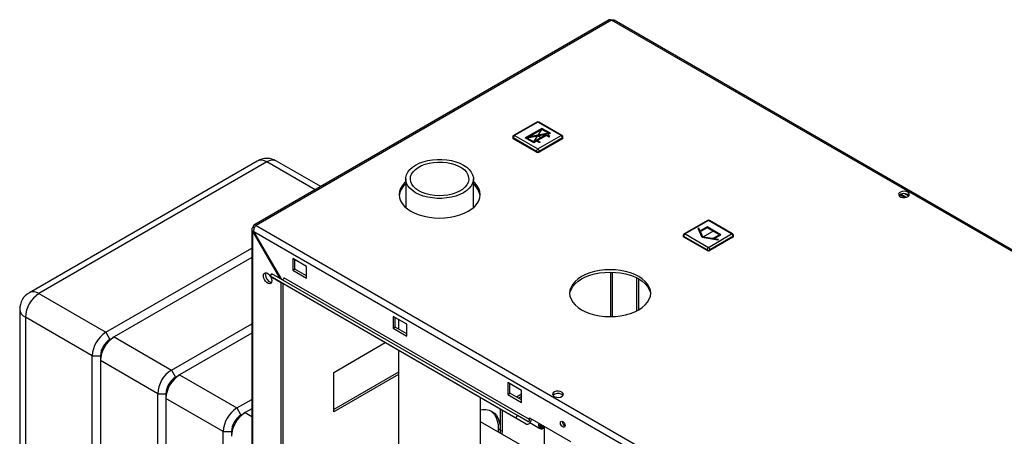
# Paper-space layout 'Blatt2' of a CAD drawing. Units: millimetres. Extents: x 0 to 4200, y 0 to 2970.
# Drawn here: x 3251 to 3761, y 1319 to 1535 of the extents above; entities that cross this region are included whole.
import ezdxf

# ---------------------------------------------------------------- set-up
doc = ezdxf.new("R2010")
doc.units = ezdxf.units.MM
doc.header["$PDSIZE"] = -1
doc.linetypes.add('SLD-Durchgehend', pattern=[0])
doc.linetypes.add('SLD-Punktstrich', pattern=[19.05, 15.24, -1.27, 1.27, -1.27])
doc.layers.add('SLD-0', color=7, linetype='SLD-Durchgehend', lineweight=30)

psp = doc.layouts.new('Blatt2')

# ---------------------------------------------------------------- linework, layer by layer
at = {"color": 7, "linetype": 'SLD-Durchgehend', "ltscale": 10}
for p, q in [((3521.62, 1478.65), (3513, 1473.67)), ((3523.99, 1475.53), (3514.02, 1473.65)), ((3521.62, 1478.08), (3515.01, 1474.26)), ((3524.98, 1476.14), (3515.01, 1474.26)), ((3523.99, 1475.53), (3517.38, 1471.71)), ((3523.99, 1474.96), (3519.39, 1472.3)), ((3526.01, 1476.12), (3521.62, 1478.65)), ((3524.98, 1476.14), (3521.62, 1478.08)), ((3523.99, 1474.96), (3525.26, 1474.22)), ((3526.01, 1476.12), (3524.49, 1475.24)), ((3525.76, 1474.51), (3524.49, 1475.24)), ((3525.26, 1474.22), (3525.76, 1474.51)), ((3517.38, 1471.14), (3513, 1473.67)), ((3517.38, 1471.71), (3514.02, 1473.65)), ((3518.9, 1472.02), (3517.38, 1471.14)), ((3520.17, 1471.28), (3518.9, 1472.02)), ((3519.39, 1472.3), (3520.67, 1471.57)), ((3520.67, 1471.57), (3520.17, 1471.28)), ((3602.89, 1426.99), (3602.49, 1426.75)), ((3604.65, 1422.08), (3602.49, 1426.75)), ((3603.57, 1425.54), (3602.89, 1426.99)), ((3607.18, 1427.63), (3603.57, 1425.54)), ((3607.18, 1427.22), (3603.72, 1425.22)), ((3605.06, 1422.32), (3603.72, 1425.22)), ((3614.25, 1423.54), (3607.18, 1427.63)), ((3613.55, 1423.54), (3607.18, 1427.22)), ((3610.08, 1421.54), (3613.55, 1423.54)), ((3610.64, 1421.46), (3614.25, 1423.54)), ((3612.74, 1420.83), (3604.65, 1422.08)), ((3610.08, 1421.54), (3605.06, 1422.32)), ((3613.15, 1421.07), (3610.64, 1421.46)), ((3613.15, 1421.07), (3612.74, 1420.83))]:
    psp.add_line(p, q, dxfattribs=at)
at = {"color": 7, "linetype": 'SLD-Punktstrich', "ltscale": 10}
for p, q in [((3526.01, 1476.12), (3513, 1473.67)), ((3517.38, 1471.71), (3521.62, 1478.08)), ((3519.5, 1474.9), (3521.69, 1473.63)), ((3610.72, 1425.58), (3605.06, 1422.32))]:
    psp.add_line(p, q, dxfattribs=at)
at = {"color": 7, "linetype": 'SLD-Durchgehend', "ltscale": 10}
psp.add_point((3519.5, 1474.9), dxfattribs=at)
at = {"layer": 'SLD-0', "ltscale": 10}
for p, q in [((3556.53, 1534.81), (3372.4, 1428.51)), ((3557.68, 1534.7), (3373.55, 1428.4)), ((3943.34, 1312.06), (3557.68, 1534.7)), ((3944.24, 1312.32), (3559.08, 1534.67)), ((3519, 1481.88), (3506.98, 1474.94)), ((3519.5, 1481.83), (3507.48, 1474.9)), ((3531.52, 1474.9), (3519.5, 1481.83)), ((3532.02, 1474.94), (3520, 1481.88)), ((3507.48, 1474.9), (3519.5, 1467.96)), ((3519.5, 1467.96), (3531.52, 1474.9)), ((3506.48, 1474.08), (3506.48, 1473.67)), ((3518.79, 1466.73), (3506.77, 1473.67)), ((3506.77, 1473.67), (3506.77, 1473.26)), ((3518.79, 1466.32), (3506.77, 1473.26)), ((3532.23, 1473.67), (3520.21, 1466.73)), ((3532.23, 1473.26), (3520.21, 1466.32)), ((3532.23, 1473.67), (3532.23, 1473.26)), ((3532.52, 1473.67), (3532.52, 1474.08)), ((3518.79, 1466.73), (3518.79, 1466.32)), ((3520.21, 1466.73), (3520.21, 1466.32)), ((3374.14, 1461.73), (3256.05, 1393.56)), ((3379.14, 1461.24), (3261.05, 1393.07)), ((3404.12, 1446.82), (3379.14, 1461.24)), ((3407.04, 1448.51), (3384.14, 1461.73)), ((3451.04, 1452.49), (3451.04, 1437.66)), ((3486.14, 1437.66), (3486.14, 1452.49)), ((3709.49, 1442.82), (3707.03, 1444.23)), ((3707.06, 1443.37), (3707.06, 1444.25)), ((3707.8, 1444.6), (3710.56, 1443.01)), ((3709.59, 1444.8), (3711.62, 1443.63)), ((3373.55, 1428.4), (3759.21, 1205.77)), ((3607.39, 1430.94), (3595.37, 1424)), ((3607.89, 1430.89), (3595.87, 1423.95)), ((3619.91, 1423.95), (3607.89, 1430.89)), ((3620.41, 1424), (3608.39, 1430.94)), ((3371.25, 1426.23), (3371.25, 1236.51)), ((3372.67, 1427.03), (3371.93, 1427.46)), ((3371.93, 1425.01), (3372.43, 1425.29)), ((3371.93, 1235.57), (3371.93, 1425.01)), ((3371.93, 1425.01), (3385.8, 1400.97)), ((3372.43, 1425.29), (3757.08, 1203.24)), ((3386.8, 1400.4), (3372.43, 1425.29)), ((3595.87, 1423.95), (3607.89, 1417.01)), ((3607.89, 1417.01), (3619.91, 1423.95)), ((3594.87, 1423.13), (3594.87, 1422.73)), ((3607.18, 1415.79), (3595.16, 1422.73)), ((3595.16, 1422.73), (3595.16, 1422.32)), ((3607.18, 1415.38), (3595.16, 1422.32)), ((3620.62, 1422.73), (3608.6, 1415.79)), ((3620.62, 1422.32), (3608.6, 1415.38)), ((3620.62, 1422.73), (3620.62, 1422.32)), ((3620.91, 1422.73), (3620.91, 1423.13)), ((3295.7, 1373.07), (3371.25, 1416.68)), ((3607.18, 1415.79), (3607.18, 1415.38)), ((3608.6, 1415.79), (3608.6, 1415.38)), ((3371.25, 1411.78), (3299.94, 1370.62)), ((3399.65, 1407.17), (3392.57, 1411.26)), ((3392.57, 1411.26), (3392.57, 1405.13)), ((3393.64, 1405.74), (3393.64, 1410.64)), ((3380.91, 1402.06), (3381.66, 1403.36)), ((3508.94, 1329.89), (3381.66, 1403.36)), ((3392.57, 1405.13), (3393.64, 1405.74)), ((3392.57, 1405.13), (3399.65, 1401.05)), ((3399.65, 1402.27), (3393.64, 1405.74)), ((3399.65, 1401.05), (3399.65, 1407.17)), ((3557.12, 1404.19), (3557.12, 1381.17)), ((3558.25, 1381.19), (3558.25, 1404.17)), ((3508.19, 1328.59), (3380.91, 1402.06)), ((3380.91, 1402.06), (3386.26, 1398.97)), ((3513.54, 1325.5), (3386.26, 1398.97)), ((3386.56, 1227.12), (3386.56, 1398.8)), ((3387.63, 1227.74), (3387.63, 1398.19)), ((3515.26, 1327.82), (3387.98, 1401.29)), ((3570.77, 1384.15), (3570.77, 1401.21)), ((3571.83, 1384.72), (3571.83, 1400.64)), ((3261.05, 1393.07), (3295.7, 1373.07)), ((3251.05, 1384.9), (3251.05, 912.13)), ((3288.63, 1360.82), (3253.98, 1380.82)), ((3253.98, 1380.82), (3253.98, 908.04)), ((3329.64, 1353.47), (3371.25, 1377.5)), ((3451.62, 1377.17), (3444.55, 1381.25)), ((3444.55, 1381.25), (3444.55, 1375.13)), ((3445.61, 1375.74), (3445.61, 1380.64)), ((3447.39, 1379.61), (3447.39, 1374.71)), ((3295.7, 1373.07), (3297.82, 1369.39)), ((3371.25, 1372.6), (3333.88, 1351.02)), ((3444.55, 1375.13), (3445.61, 1375.74)), ((3444.55, 1375.13), (3451.62, 1371.05)), ((3451.62, 1372.27), (3445.61, 1375.74)), ((3451.62, 1371.05), (3451.62, 1377.17)), ((3297.82, 1369.39), (3299.94, 1370.62)), ((3299.94, 1370.62), (3329.64, 1353.47)), ((3413.79, 1352.25), (3440.49, 1367.67)), ((3447.39, 1363.69), (3447.39, 1292.99)), ((3288.63, 1360.82), (3292.87, 1360.82)), ((3288.63, 888.04), (3288.63, 1360.82)), ((3292.87, 1360.82), (3292.87, 1358.37)), ((3322.57, 1341.23), (3292.87, 1358.37)), ((3292.87, 1358.37), (3292.87, 885.59)), ((3329.64, 1353.47), (3331.76, 1349.8)), ((3447.39, 1352.46), (3413.79, 1333.07)), ((3413.79, 1331.84), (3413.79, 1352.25)), ((3331.76, 1349.8), (3333.88, 1351.02)), ((3333.88, 1351.02), (3363.58, 1333.88)), ((3447.39, 1351.24), (3413.79, 1331.84)), ((3511.02, 1342.88), (3503.94, 1346.96)), ((3503.94, 1346.96), (3503.94, 1340.84)), ((3505, 1341.45), (3505, 1346.35)), ((3511.02, 1336.76), (3511.02, 1342.88)), ((3322.57, 1341.23), (3326.81, 1341.23)), ((3322.57, 868.45), (3322.57, 1341.23)), ((3326.81, 1341.23), (3326.81, 1338.78)), ((3356.51, 1321.63), (3326.81, 1338.78)), ((3326.81, 1338.78), (3326.81, 866)), ((3363.58, 1333.88), (3371.25, 1338.31)), ((3489.79, 1292.99), (3489.79, 1339.21)), ((3503.94, 1340.84), (3505, 1341.45)), ((3503.94, 1340.84), (3511.02, 1336.76)), ((3511.02, 1337.98), (3505, 1341.45)), ((3511.02, 1341.02), (3508.39, 1339.5)), ((3511.02, 1339.79), (3509.45, 1338.89)), ((3363.58, 1333.88), (3365.7, 1330.21)), ((3371.25, 1333.41), (3367.83, 1331.43)), ((3500.05, 1333.28), (3500.05, 1322.44)), ((3501.12, 1321.83), (3501.12, 1332.67)), ((3365.7, 1330.21), (3367.83, 1331.43)), ((3367.83, 1331.43), (3371.25, 1329.45)), ((3522.86, 1307.66), (3489.79, 1326.75)), ((3508.19, 1328.59), (3508.94, 1329.89)), ((3513.54, 1325.5), (3508.19, 1328.59)), ((3514.29, 1326.8), (3508.94, 1329.89)), ((3515.26, 1327.82), (3515.26, 1328.8)), ((3515.26, 1328.8), (3536.47, 1316.55)), ((3356.51, 1321.63), (3360.75, 1321.63)), ((3356.51, 848.86), (3356.51, 1321.63)), ((3360.75, 1321.63), (3360.75, 1319.18)), ((3500.05, 1322.44), (3498.99, 1323.05)), ((3498.99, 1323.05), (3498.99, 1321.44)), ((3500.05, 1322.44), (3499.99, 1320.86)), ((3500.05, 1322.44), (3501.12, 1321.83)), ((3501.06, 1320.25), (3501.12, 1321.83)), ((3515.44, 1326.26), (3520.58, 1323.29)), ((3521.97, 1324.84), (3521.98, 1324.85)), ((3522.86, 1324.41), (3522.86, 704.24))]:
    psp.add_line(p, q, dxfattribs=at)
at = {"layer": 'SLD-0', "ltscale": 10, "flags": 128}
for points in [[(3456.18, 1445.32), (3454.54, 1446.41), (3453.19, 1447.63), (3452.15, 1448.95), (3451.44, 1450.33), (3451.08, 1451.76), (3451.08, 1453.21), (3451.44, 1454.64), (3452.15, 1456.03), (3453.19, 1457.34), (3454.54, 1458.56), (3456.18, 1459.65), (3458.07, 1460.6), (3460.18, 1461.38), (3462.46, 1461.98), (3464.86, 1462.39), (3467.34, 1462.59), (3469.84, 1462.59), (3472.32, 1462.39), (3474.72, 1461.98), (3477, 1461.38), (3479.11, 1460.6), (3481, 1459.65), (3482.64, 1458.56), (3483.99, 1457.34), (3485.03, 1456.03), (3485.74, 1454.64), (3486.09, 1453.21), (3486.09, 1451.76), (3485.74, 1450.33), (3485.03, 1448.95), (3483.99, 1447.63), (3482.64, 1446.41), (3481, 1445.32), (3479.11, 1444.38), (3477, 1443.59), (3474.72, 1442.99), (3472.32, 1442.59), (3469.84, 1442.38), (3467.34, 1442.38), (3464.86, 1442.59), (3462.46, 1442.99), (3460.18, 1443.59), (3458.07, 1444.38), (3456.18, 1445.32)], [(3457.88, 1446.3), (3456.37, 1447.32), (3455.15, 1448.46), (3454.24, 1449.69), (3453.67, 1450.99), (3453.45, 1452.32), (3453.58, 1453.65), (3454.06, 1454.96), (3454.89, 1456.21), (3456.04, 1457.38), (3457.48, 1458.43), (3459.18, 1459.34), (3461.1, 1460.09), (3463.2, 1460.66), (3465.42, 1461.04), (3467.72, 1461.21), (3470.04, 1461.19), (3472.32, 1460.96), (3474.52, 1460.53), (3476.58, 1459.91), (3478.45, 1459.12), (3480.09, 1458.18), (3481.46, 1457.1), (3482.52, 1455.91), (3483.27, 1454.64), (3483.66, 1453.32), (3483.71, 1451.98), (3483.4, 1450.66), (3482.74, 1449.37), (3481.75, 1448.16), (3480.46, 1447.05), (3478.88, 1446.07), (3477.06, 1445.24), (3475.05, 1444.58), (3472.88, 1444.1), (3470.61, 1443.82), (3468.3, 1443.74), (3465.99, 1443.87), (3463.74, 1444.2), (3461.61, 1444.73), (3459.64, 1445.43), (3457.88, 1446.3)], [(3451.04, 1450.98), (3450.4, 1450.38), (3449.19, 1448.96), (3448.3, 1447.46), (3447.77, 1445.9), (3447.59, 1444.32), (3447.77, 1442.74), (3448.3, 1441.18), (3449.19, 1439.68), (3450.4, 1438.26), (3451.93, 1436.94), (3453.74, 1435.75), (3455.8, 1434.7), (3458.09, 1433.82), (3460.55, 1433.12), (3463.15, 1432.61), (3465.85, 1432.3), (3468.59, 1432.2), (3471.33, 1432.3), (3474.02, 1432.61), (3476.63, 1433.12), (3479.09, 1433.82), (3481.37, 1434.7), (3483.44, 1435.75), (3485.25, 1436.94), (3486.78, 1438.26), (3487.99, 1439.68), (3488.87, 1441.18), (3489.41, 1442.74), (3489.59, 1444.32), (3489.41, 1445.9), (3488.87, 1447.46), (3487.99, 1448.96), (3486.78, 1450.38), (3486.14, 1450.98)], [(3711.16, 1445.57), (3710.31, 1445.9), (3709.31, 1446.04), (3708.29, 1445.96), (3707.39, 1445.67), (3706.74, 1445.21), (3706.41, 1444.65), (3706.46, 1444.05), (3706.87, 1443.51), (3707.6, 1443.09), (3708.54, 1442.85), (3709.57, 1442.82), (3710.54, 1443.01), (3711.34, 1443.39), (3711.84, 1443.91), (3711.98, 1444.5), (3711.74, 1445.08), (3711.16, 1445.57)], [(3711.16, 1444.34), (3711.74, 1443.85), (3711.77, 1443.81)], [(3377.3, 1402.31), (3377.43, 1403.1), (3377.81, 1403.64), (3378.4, 1403.87), (3379.11, 1403.76), (3379.87, 1403.32), (3380.59, 1402.61), (3380.94, 1402.11)], [(3378.36, 1402.92), (3378.49, 1403.71), (3378.57, 1403.88)], [(3571.83, 1401.87), (3569.76, 1402.91), (3567.48, 1403.79), (3565.01, 1404.5), (3562.41, 1405), (3559.72, 1405.31), (3556.98, 1405.42), (3554.24, 1405.31), (3551.54, 1405), (3548.94, 1404.5), (3546.48, 1403.79), (3544.19, 1402.91), (3542.13, 1401.87), (3540.32, 1400.67), (3538.79, 1399.36), (3537.58, 1397.93), (3536.69, 1396.43), (3536.16, 1394.88), (3535.98, 1393.29), (3536.16, 1391.71), (3536.69, 1390.16), (3537.58, 1388.66), (3538.79, 1387.23), (3540.32, 1385.91), (3542.13, 1384.72), (3544.19, 1383.68), (3546.48, 1382.8), (3548.94, 1382.09), (3551.54, 1381.58), (3554.24, 1381.28), (3556.98, 1381.17), (3559.72, 1381.28), (3562.41, 1381.58), (3565.01, 1382.09), (3567.48, 1382.8), (3569.76, 1383.68), (3571.83, 1384.72), (3573.64, 1385.91), (3575.16, 1387.23), (3576.38, 1388.66), (3577.26, 1390.16), (3577.8, 1391.71), (3577.98, 1393.29), (3577.8, 1394.88), (3577.26, 1396.43), (3576.38, 1397.93), (3575.16, 1399.36), (3573.64, 1400.67), (3571.83, 1401.87)], [(3536, 1392.68), (3536.16, 1393.65), (3536.69, 1395.21), (3537.58, 1396.71), (3538.79, 1398.13), (3540.32, 1399.45), (3542.13, 1400.64), (3544.19, 1401.69), (3546.48, 1402.57), (3548.94, 1403.27), (3551.54, 1403.78), (3554.24, 1404.09), (3556.98, 1404.19), (3559.72, 1404.09), (3562.41, 1403.78), (3565.01, 1403.27), (3567.48, 1402.57), (3569.76, 1401.69), (3571.83, 1400.64)], [(3381, 1402.01), (3381.17, 1401.7), (3381.55, 1400.72), (3381.69, 1399.78), (3381.55, 1398.99), (3381.17, 1398.45), (3380.59, 1398.22), (3379.87, 1398.33), (3379.11, 1398.77), (3378.4, 1399.49), (3377.81, 1400.39), (3377.43, 1401.37), (3377.3, 1402.31)], [(3387.98, 1401.29), (3387.95, 1401.09), (3387.88, 1400.88), (3387.77, 1400.67), (3387.63, 1400.49), (3387.47, 1400.35), (3387.3, 1400.26), (3387.15, 1400.24), (3387.03, 1400.26)], [(3571.83, 1400.64), (3573.64, 1399.45), (3575.16, 1398.13), (3576.38, 1396.71), (3577.26, 1395.21), (3577.8, 1393.65), (3577.95, 1392.68)], [(3531.91, 1342.09), (3531.06, 1342.42), (3530.06, 1342.56), (3529.04, 1342.48), (3528.14, 1342.19), (3527.48, 1341.73), (3527.16, 1341.17), (3527.2, 1340.57), (3527.62, 1340.03), (3528.35, 1339.61), (3529.29, 1339.37), (3530.32, 1339.34), (3531.29, 1339.53), (3532.08, 1339.91), (3532.59, 1340.43), (3532.73, 1341.02), (3532.49, 1341.6), (3531.91, 1342.09)], [(3531.91, 1340.86), (3532.49, 1340.37), (3532.52, 1340.33)], [(3489.79, 1332.83), (3490.89, 1332.99), (3492.63, 1333.01), (3494.25, 1332.69), (3495.71, 1332.06), (3496.99, 1331.11), (3498.07, 1329.87), (3498.92, 1328.35), (3499.55, 1326.59), (3499.93, 1324.61), (3500.05, 1322.44)], [(3495.16, 1332.34), (3495.93, 1331.72), (3497, 1330.48), (3497.86, 1328.96), (3498.49, 1327.2), (3498.87, 1325.22), (3498.99, 1323.05)], [(3513.54, 1325.5), (3513.93, 1325.39), (3514.37, 1325.46), (3514.85, 1325.71), (3515.31, 1326.11), (3515.72, 1326.63), (3516.04, 1327.23), (3516.25, 1327.84), (3516.31, 1328.19)], [(3514.29, 1326.8), (3514.43, 1326.76), (3514.58, 1326.79), (3514.75, 1326.87), (3514.91, 1327.01), (3515.05, 1327.19), (3515.16, 1327.4), (3515.23, 1327.61), (3515.26, 1327.82)], [(3532.41, 1324.04), (3531.95, 1324.41), (3531.56, 1324.94), (3531.29, 1325.54), (3531.2, 1326.12), (3531.29, 1326.6), (3531.56, 1326.9), (3531.95, 1326.98), (3532.41, 1326.82), (3532.87, 1326.45), (3533.26, 1325.92), (3533.52, 1325.32), (3533.61, 1324.74), (3533.52, 1324.26), (3533.26, 1323.96), (3532.87, 1323.88), (3532.41, 1324.04)], [(3520.66, 1325.68), (3520.56, 1324.93), (3520.68, 1324.15), (3521.04, 1323.62), (3521.6, 1323.39), (3522.28, 1323.48), (3522.86, 1323.78)], [(3521.24, 1324.57), (3520.98, 1325), (3520.92, 1325.29)]]:
    psp.add_lwpolyline(points, dxfattribs=at)
at = {"layer": 'SLD-0', "ltscale": 100}
for centre, radius, start, end in [((3557.01, 1533.76), 1.16, 54.3824, 114.3071), ((3519.5, 1481.02), 1, 60.0027, 119.9973), ((3519.21, 1481.43), 0.503, 54.3824, 114.3071), ((3519.79, 1481.43), 0.503, 65.6929, 125.6176), ((3507.48, 1474.08), 1, 119.9973, 180), ((3508.31, 1473.6), 1.54, 122.6055, 177.3945), ((3507.19, 1474.49), 0.503, 54.3824, 114.3071), ((3531.81, 1474.49), 0.503, 65.6929, 125.6176), ((3530.69, 1473.6), 1.54, 2.6055, 57.3945), ((3531.52, 1474.08), 1, 0, 60.0027), ((3506.98, 1474.13), 0.503, 185.6948, 245.6253), ((3506.98, 1473.72), 0.503, 185.6948, 245.6253), ((3532.02, 1474.13), 0.503, 294.3747, 354.3052), ((3532.02, 1473.72), 0.503, 294.3747, 354.3052), ((3520.33, 1466.66), 1.54, 122.6055, 177.3945), ((3519.5, 1468.1), 1.54, 242.6097, 297.3903), ((3519.5, 1467.69), 1.54, 242.6097, 297.3903), ((3518.67, 1466.66), 1.54, 2.6055, 57.3945), ((3379.14, 1453.07), 10, 60.0027, 119.9973), ((3376.21, 1457.15), 5.03, 54.3824, 114.3071), ((3382.07, 1457.15), 5.03, 65.6929, 125.6176), ((3457, 1442.38), 9.48, 128.9823, 171.9744), ((3480.35, 1442.48), 9.29, 7.5738, 51.4695), ((3709.21, 1441.18), 3.71, 58.2893, 134.9519), ((3372.92, 1427.62), 1, 50.7967, 189.214), ((3607.89, 1430.07), 1, 60.0027, 119.9973), ((3607.6, 1430.48), 0.503, 54.3824, 114.3071), ((3608.18, 1430.48), 0.503, 65.6929, 125.6176), ((3595.87, 1423.13), 1, 119.9973, 180), ((3596.7, 1422.66), 1.54, 122.6055, 177.3945), ((3595.58, 1423.54), 0.503, 54.3824, 114.3071), ((3620.2, 1423.54), 0.503, 65.6929, 125.6176), ((3619.08, 1422.66), 1.54, 2.6055, 57.3945), ((3619.91, 1423.13), 1, 0, 60.0027), ((3595.37, 1423.18), 0.503, 185.6948, 245.6253), ((3595.37, 1422.78), 0.503, 185.6948, 245.6253), ((3620.41, 1423.18), 0.503, 294.3747, 354.3052), ((3620.41, 1422.78), 0.503, 294.3747, 354.3052), ((3608.72, 1415.72), 1.54, 122.6055, 177.3945), ((3607.89, 1417.15), 1.54, 242.6097, 297.3903), ((3607.89, 1416.74), 1.54, 242.6097, 297.3903), ((3607.06, 1415.72), 1.54, 2.6055, 57.3945), ((3382.48, 1402.82), 4.12, 178.5915, 255.9909), ((3261.05, 1384.9), 10, 119.9973, 180), ((3269.33, 1380.12), 15.37, 122.6055, 177.3945), ((3258.12, 1388.98), 5.03, 54.3824, 114.3071), ((3256.06, 1385.4), 5.03, 185.6948, 245.6253), ((3303.98, 1360.12), 15.37, 122.6055, 177.3945), ((3308.22, 1357.67), 15.37, 122.6055, 177.3945), ((3303.62, 1360.33), 10.76, 122.6055, 177.3945), ((3337.92, 1340.53), 15.37, 122.6055, 177.3945), ((3342.17, 1338.08), 15.37, 122.6055, 177.3945), ((3337.56, 1340.74), 10.76, 122.6055, 177.3945), ((3529.96, 1337.7), 3.71, 58.2893, 134.9519), ((3371.86, 1320.93), 15.37, 122.6055, 177.3945), ((3376.11, 1318.48), 15.37, 122.6055, 177.3945), ((3371.5, 1321.14), 10.76, 122.6055, 177.3945), ((3534.68, 1326.74), 2.41, 176.59, 243.4046), ((3522.18, 1325.05), 2.37, 155.1054, 228.2162), ((3522.62, 1325.14), 1.71, 167.4354, 220.2792), ((3521.31, 1325.94), 1.28, 262.8822, 304.5163), ((3521.79, 1325.49), 1.07, 239.1865, 307.8976), ((3521.98, 1325.18), 1.33, 239.7686, 311.4397)]:
    psp.add_arc(centre, radius, start, end, dxfattribs=at)
at = {"layer": 'SLD-0', "ltscale": 10}
for points, knots in [([(3557.68, 1534.7), (3557.9, 1534.76), (3558.33, 1534.88), (3558.81, 1534.84), (3559.02, 1534.68), (3559.07, 1534.64)], [0, 0, 0, 0, 0.4184141, 0.8562765, 1, 1, 1, 1]), ([(3372.43, 1425.29), (3372.41, 1425.53), (3372.37, 1426.01), (3372.54, 1426.8), (3372.86, 1427.54), (3373.22, 1428.08), (3373.46, 1428.31), (3373.55, 1428.4)], [0, 0, 0, 0, 0.209052, 0.427821, 0.646592, 0.865364, 1, 1, 1, 1]), ([(3371.93, 1427.46), (3371.77, 1427.31), (3371.44, 1427), (3371.22, 1426.43), (3371.27, 1425.84), (3371.54, 1425.35), (3371.82, 1425.1), (3371.93, 1425.01)], [0, 0, 0, 0, 0.209052, 0.427821, 0.646592, 0.865364, 1, 1, 1, 1]), ([(3520.62, 1323.31), (3520.75, 1323.24), (3521.07, 1323.05), (3521.72, 1323.08), (3522.35, 1323.27), (3522.72, 1323.55), (3522.86, 1323.65)], [0, 0, 0, 0, 0.196621, 0.500597, 0.814201, 1, 1, 1, 1])]:
    psp.add_open_spline(points, degree=3, knots=knots, dxfattribs=at)

doc.saveas('drawing.dxf')
